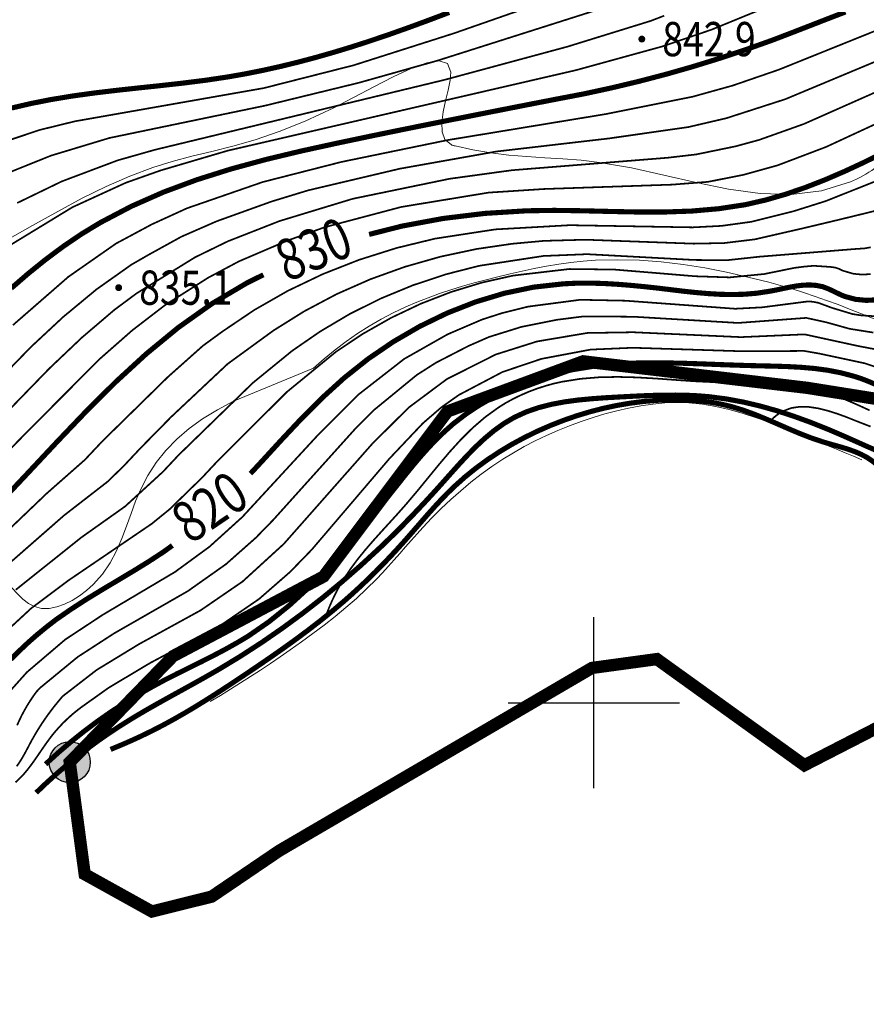
# Model space of a CAD drawing. Extents: x 36625626 to 36630339, y 3119527 to 3122451.
# Drawn here: x 36625933 to 36626032, y 3119765 to 3119880 of the extents above; entities that cross this region are included whole.
import ezdxf
from ezdxf.enums import TextEntityAlignment as Align

# ---------------------------------------------------------------- set-up
doc = ezdxf.new("R2010")
doc.units = 0
doc.header["$LTSCALE"] = 2
doc.linetypes.add('X0', pattern=[4, 3, -1])
doc.linetypes.add('X3', pattern=[5, 4, -1])
doc.layers.get('0').update_dxf_attribs({"linetype": 'CONTINUOUS'})
for name, color, linetype in [('DGX', 254, 'CONTINUOUS'), ('DGXJ', 253, 'CONTINUOUS'), ('DLSS', 251, 'CONTINUOUS'), ('DMTZ', 253, 'CONTINUOUS'), ('GCD', 250, 'CONTINUOUS'), ('SXSS', 5, 'CONTINUOUS'), ('TK', 7, 'CONTINUOUS'), ('ZBTZ', 253, 'CONTINUOUS'), ('图例', 7, 'CONTINUOUS')]:
    doc.layers.add(name, color=color, linetype=linetype)
doc.styles.add('HZ', font='rs.shx', dxfattribs={"width": 0.8, "bigfont": 'hztxt.shx'})
doc.linetypes.add('10421', pattern='A,2,[150,AAA.SHX,S=1,R=0,X=0,Y=1],1e-11', length=2)
doc.linetypes.add('1161', pattern='A,0,[149,AAA.SHX,S=0.15,R=0,X=0,Y=0],-1.6', length=1.6)

# ---------------------------------------------------------------- blocks, each defined once
blk = doc.blocks.new('GC200')
at = {"linetype": 'Continuous', "const_width": 0.2, "flags": 128}
blk.add_lwpolyline([(-0.1, 0, 1), (0.1, 0, 1)], format="xyb", close=True, dxfattribs=at)

msp = doc.modelspace()

# ---------------------------------------------------------------- hatches: boundary and pattern name
at = {"linetype": 'Continuous'}
h = msp.add_hatch(color=256, dxfattribs=at)
edge = h.paths.add_edge_path()
edge.add_arc((36625938.75, 3119793.055), 2.4, 0, 360)

# ---------------------------------------------------------------- linework, layer by layer
msp.add_circle((36625938.75, 3119793.055, 22313.746), 2.4, dxfattribs=at)
at = {"layer": 'DGX', "linetype": 'Continuous', "lineweight": 0, "const_width": 0.2, "flags": 128}
for points, elevation in [([(36625994.987, 3119882.256), (36625983.66, 3119878.3), (36625971.925, 3119874.56), (36625961.427, 3119871.89), (36625939.356, 3119868.008), (36625935.244, 3119866.997), (36625929.115, 3119864.945)], 848), ([(36626002.753, 3119881.788), (36625981.728, 3119875.104), (36625972.555, 3119872.518), (36625961.58, 3119869.839), (36625943.38, 3119866.055), (36625936.554, 3119863.991), (36625930.859, 3119861.698)], 846), ([(36626020.207, 3119881.366), (36626013.751, 3119878.722), (36626008.039, 3119876.772), (36625997.917, 3119873.987), (36625957.223, 3119864.577), (36625949.378, 3119862.264), (36625945.289, 3119860.815), (36625939.068, 3119857.961), (36625931.852, 3119853.563)], 842), ([(36625932.103, 3119844.164), (36625938.586, 3119849.818), (36625944.151, 3119853.707), (36625948.346, 3119855.958), (36625952.45, 3119857.836), (36625961.311, 3119860.907), (36625970.507, 3119863.256), (36625982.836, 3119865.796), (36626001.449, 3119868.86), (36626011.544, 3119870.882), (36626016.235, 3119872.188), (36626021.615, 3119874.041), (36626037.426, 3119880.41)], 838), ([(36626008.231, 3119880.357), (36626006.652, 3119879.749), (36625996.941, 3119876.744), (36625982.549, 3119872.854), (36625948.697, 3119864.674), (36625944.334, 3119863.435), (36625937.811, 3119860.976), (36625932.602, 3119858.451)], 844), ([(36625926.412, 3119833.584), (36625934.236, 3119841.636), (36625937.975, 3119845.119), (36625941.873, 3119848.349), (36625945.971, 3119851.251), (36625947.951, 3119852.389), (36625951.786, 3119854.508), (36625955.933, 3119856.321), (36625962.322, 3119858.622), (36625966.594, 3119859.928), (36625977.339, 3119862.466), (36625988.617, 3119864.475), (36626001.806, 3119866.008), (36626011.056, 3119867.334), (36626015.486, 3119868.368), (36626022.39, 3119870.597), (36626037.109, 3119876.748)], 836), ([(36625930.316, 3119832.863), (36625936.369, 3119839.108), (36625940.174, 3119842.719), (36625943.974, 3119845.962), (36625946.547, 3119847.874), (36625953.389, 3119852.1), (36625957.234, 3119853.976), (36625963.265, 3119856.341), (36625971.814, 3119858.942), (36625983.153, 3119861.286), (36625990.418, 3119862.284), (36626008.612, 3119863.744), (36626011.972, 3119864.134), (36626016.574, 3119865.082), (36626019.318, 3119865.83), (36626024.543, 3119867.691), (36626038.192, 3119873.745)], 834), ([(36625931.862, 3119829.743), (36625934.22, 3119832.142), (36625942.256, 3119840.217), (36625946.054, 3119843.558), (36625949.91, 3119846.527), (36625954.935, 3119849.718), (36625958.534, 3119851.632), (36625964.205, 3119854.06), (36625968.532, 3119855.614), (36625977.501, 3119857.99), (36625987.703, 3119859.669), (36625994.162, 3119860.088), (36626009.158, 3119860.602), (36626013.363, 3119860.929), (36626017.522, 3119861.757), (36626021.476, 3119862.856), (36626027.133, 3119865.004), (36626035.592, 3119868.924)], 832), ([(36626038.43, 3119863.183), (36626027.086, 3119858.669), (36626023.343, 3119857.49), (36626018.416, 3119856.256), (36626014.912, 3119855.776), (36626011.553, 3119855.603), (36625997.178, 3119855.857), (36625988.479, 3119855.366), (36625981.422, 3119854.28), (36625976.95, 3119853.191), (36625972.573, 3119851.809), (36625968.322, 3119850.136), (36625964.224, 3119848.173), (36625960.314, 3119845.936), (36625956.582, 3119843.415), (36625954.315, 3119841.757), (36625950.22, 3119838.107), (36625942.567, 3119830.599), (36625940.516, 3119828.418), (36625936.053, 3119824.483), (36625923.237, 3119812.217)], 828), ([(36625930.708, 3119815.452), (36625938.082, 3119821.914), (36625943.182, 3119825.871), (36625945.079, 3119827.719), (36625947.011, 3119829.778), (36625950.6, 3119833.431), (36625957.197, 3119839.63), (36625962.572, 3119843.547), (36625966.16, 3119845.791), (36625969.941, 3119847.796), (36625973.875, 3119849.533), (36625977.935, 3119850.996), (36625982.092, 3119852.178), (36625986.307, 3119853.075), (36625990.469, 3119853.686), (36625994.172, 3119854.025), (36625999.022, 3119854.16), (36626011.655, 3119853.697), (36626015.232, 3119853.768), (36626018.811, 3119854.2), (36626024.462, 3119855.498), (36626028.581, 3119856.481), (36626036.08, 3119858.311)], 826), ([(36626032.37, 3119853.274), (36626031.592, 3119853.136), (36626030.823, 3119853.095), (36626019.367, 3119852.174), (36626015.552, 3119851.76), (36626011.757, 3119851.791), (36625999.217, 3119852.468), (36625994.109, 3119852.257), (36625986.61, 3119851.109), (36625982.693, 3119850.108), (36625978.844, 3119848.828), (36625975.097, 3119847.28), (36625971.478, 3119845.476), (36625968.013, 3119843.422), (36625964.745, 3119841.165), (36625960.129, 3119837.399), (36625951.455, 3119828.957), (36625949.642, 3119827.021), (36625945.228, 3119822.975), (36625940.111, 3119819.345), (36625932.443, 3119813.217)], 824), ([(36625929.634, 3119806.788), (36625934.233, 3119811.042), (36625938.579, 3119814.301), (36625948.319, 3119820.928), (36625950.41, 3119822.625), (36625954.205, 3119826.322), (36625955.899, 3119828.136), (36625964.125, 3119836.354), (36625969.865, 3119841.054), (36625973.015, 3119843.156), (36625976.319, 3119845.028), (36625979.753, 3119846.661), (36625983.294, 3119848.038), (36625986.914, 3119849.143), (36625990.557, 3119849.962), (36625997.148, 3119850.733), (36626002.396, 3119850.669), (36626011.859, 3119849.885), (36626015.872, 3119849.752), (36626019.922, 3119850.147), (36626023.463, 3119850.869), (36626024.612, 3119851.014), (36626025.687, 3119851.109), (36626027.337, 3119850.998), (36626027.863, 3119850.956), (36626028.29, 3119850.883), (36626028.696, 3119850.732), (36626029.09, 3119850.542), (36626030.332, 3119850.178), (36626031.336, 3119850.08), (36626032.361, 3119850.134)], 822), ([(36625931.611, 3119801.191), (36625933.74, 3119803.577), (36625938.226, 3119807.401), (36625942.595, 3119810.284), (36625951.063, 3119815.311), (36625955.085, 3119818.257), (36625958.917, 3119821.727), (36625967.763, 3119831.321), (36625972.485, 3119836.044), (36625977.842, 3119840.22), (36625982.882, 3119843.08), (36625986.951, 3119844.829), (36625989.235, 3119845.562), (36625992.334, 3119846.336), (36625998.419, 3119847.135), (36626003.691, 3119847.026), (36626016.527, 3119846.085), (36626019.691, 3119846.252), (36626025.028, 3119846.944), (36626025.635, 3119846.9), (36626026.227, 3119846.784), (36626027.864, 3119846.181), (36626030.244, 3119845.463), (36626031.257, 3119845.309), (36626032.848, 3119845.212)], 818), ([(36625932.596, 3119797.369), (36625932.867, 3119797.972), (36625933.155, 3119798.56), (36625933.46, 3119799.132), (36625933.782, 3119799.689), (36625934.12, 3119800.23), (36625934.475, 3119800.756), (36625934.848, 3119801.279), (36625935.271, 3119801.737), (36625939.681, 3119805.364), (36625943.922, 3119808.114), (36625952.553, 3119813.063), (36625957.017, 3119816.22), (36625960.505, 3119819.31), (36625962.558, 3119821.417), (36625972.098, 3119832.024), (36625974.323, 3119834.254), (36625979.304, 3119838.337), (36625981.556, 3119839.777), (36625985.36, 3119841.737), (36625987.742, 3119842.782), (36625991.522, 3119843.96), (36625995.668, 3119844.792), (36625998.82, 3119845.193), (36626004.643, 3119845.151), (36626016.862, 3119844.426), (36626024.83, 3119845.017), (36626027.151, 3119844.506), (36626029.899, 3119843.74), (36626032.678, 3119843.297)], 816), ([(36625932.544, 3119792.572), (36625932.821, 3119792.961), (36625933.08, 3119793.365), (36625933.326, 3119793.782), (36625933.563, 3119794.208), (36625933.794, 3119794.64), (36625934.023, 3119795.074), (36625934.254, 3119795.521), (36625934.652, 3119796.217), (36625935.066, 3119796.907), (36625935.498, 3119797.584), (36625935.947, 3119798.246), (36625936.414, 3119798.894), (36625936.898, 3119799.528), (36625937.4, 3119800.148), (36625937.918, 3119800.763), (36625941.895, 3119803.843), (36625946.876, 3119806.879), (36625954.043, 3119810.814), (36625958.95, 3119814.182), (36625963.766, 3119818.581), (36625974.099, 3119830.285), (36625978.369, 3119834.533), (36625982.82, 3119837.855), (36625988.534, 3119840.735), (36625993.357, 3119842.26), (36625999.221, 3119843.251), (36626004.597, 3119843.338), (36626017.196, 3119842.767), (36626024.633, 3119843.09), (36626030.895, 3119841.726), (36626039.183, 3119840.148)], 814), ([(36626041.77, 3119836.239), (36626031.706, 3119839.697), (36626026.384, 3119840.837), (36626024.587, 3119841.152), (36626017.531, 3119841.108), (36626004.551, 3119841.524), (36625999.622, 3119841.309), (36625993.868, 3119840.223), (36625989.325, 3119838.688), (36625984.218, 3119835.999), (36625982.169, 3119834.546), (36625980.022, 3119832.693), (36625976.1, 3119828.546), (36625967.042, 3119817.92), (36625964.518, 3119815.32), (36625960.882, 3119812.145), (36625956.346, 3119809.035), (36625948.139, 3119804.653), (36625943.298, 3119801.761), (36625940.625, 3119799.856), (36625940.04, 3119799.439), (36625939.478, 3119799.001), (36625938.936, 3119798.545), (36625938.414, 3119798.071), (36625937.913, 3119797.579), (36625937.432, 3119797.068), (36625936.971, 3119796.538), (36625936.532, 3119795.989), (36625936.075, 3119795.368), (36625935.631, 3119794.736), (36625935.194, 3119794.098), (36625934.757, 3119793.46), (36625934.309, 3119792.832), (36625933.844, 3119792.22), (36625933.352, 3119791.632), (36625932.823, 3119791.08), (36625932.403, 3119790.698)], 812), ([(36626032.234, 3119834.203), (36626030.802, 3119834.858), (36626029.366, 3119835.477), (36626027.916, 3119836.031), (36626026.442, 3119836.501), (36626024.942, 3119836.841), (36626023.418, 3119837.082), (36626021.87, 3119837.241), (36626020.304, 3119837.338), (36626018.723, 3119837.392), (36626017.133, 3119837.424), (36626015.538, 3119837.453), (36626013.945, 3119837.503), (36626011.698, 3119837.609), (36626009.461, 3119837.766), (36626007.234, 3119837.927), (36626005.017, 3119838.055), (36626002.81, 3119838.115), (36626000.615, 3119838.071), (36625998.432, 3119837.889), (36625996.264, 3119837.544), (36625995.289, 3119837.326), (36625994.322, 3119837.056), (36625993.365, 3119836.744), (36625992.422, 3119836.39), (36625991.498, 3119835.993), (36625990.595, 3119835.556), (36625989.718, 3119835.077), (36625988.871, 3119834.547), (36625987.304, 3119833.415), (36625985.842, 3119832.153), (36625984.465, 3119830.786), (36625983.15, 3119829.339), (36625981.877, 3119827.837), (36625980.624, 3119826.306), (36625979.368, 3119824.77), (36625978.089, 3119823.256), (36625977.129, 3119822.168), (36625976.16, 3119821.102), (36625975.191, 3119820.041), (36625974.234, 3119818.977), (36625973.303, 3119817.899), (36625972.41, 3119816.799), (36625971.566, 3119815.667), (36625970.787, 3119814.5), (36625970.481, 3119814.002), (36625970.185, 3119813.481), (36625969.902, 3119812.95), (36625969.632, 3119812.411), (36625969.376, 3119811.862), (36625969.133, 3119811.305), (36625968.904, 3119810.738), (36625968.684, 3119810.148)], 808), ([(36626032.348, 3119832.306), (36626030.646, 3119832.969), (36626029.532, 3119833.415), (36626028.411, 3119833.822), (36626027.293, 3119834.174), (36626026.19, 3119834.444), (36626025.111, 3119834.603), (36626024.069, 3119834.622), (36626023.073, 3119834.474), (36626022.136, 3119834.116), (36626021.921, 3119833.998), (36626021.707, 3119833.869), (36626021.498, 3119833.727), (36626021.292, 3119833.571), (36626021.091, 3119833.403), (36626020.894, 3119833.221), (36626020.7, 3119833.026), (36626020.509, 3119832.82)], 806)]:
    msp.add_lwpolyline(points, dxfattribs=dict(at, elevation=elevation))
at = {"layer": 'DGXJ', "linetype": 'Continuous', "lineweight": 0, "const_width": 0.6, "flags": 128}
for points, elevation in [([(36626029.41, 3119880.796), (36626027.264, 3119879.97), (36626025.125, 3119879.136), (36626022.986, 3119878.306), (36626020.84, 3119877.485), (36626017.779, 3119876.395), (36626014.694, 3119875.368), (36626011.584, 3119874.406), (36626008.45, 3119873.512), (36626005.29, 3119872.683), (36626002.106, 3119871.922), (36625998.896, 3119871.227), (36625998.66, 3119871.181), (36625995.623, 3119870.6), (36625992.573, 3119870.007), (36625989.513, 3119869.408), (36625986.444, 3119868.802), (36625983.365, 3119868.189), (36625980.275, 3119867.569), (36625977.177, 3119866.942), (36625974.065, 3119866.304), (36625969.921, 3119865.432), (36625965.785, 3119864.527), (36625961.676, 3119863.541), (36625957.617, 3119862.437), (36625953.63, 3119861.181), (36625949.738, 3119859.737), (36625945.964, 3119858.072), (36625942.331, 3119856.163), (36625940.132, 3119854.831), (36625937.996, 3119853.379), (36625935.916, 3119851.83), (36625933.888, 3119850.193), (36625931.907, 3119848.478)], 840), ([(36625931.964, 3119869.563), (36625934.209, 3119870.086), (36625936.467, 3119870.534), (36625939.059, 3119870.964), (36625941.658, 3119871.323), (36625944.26, 3119871.633), (36625946.864, 3119871.916), (36625949.466, 3119872.192), (36625952.064, 3119872.484), (36625954.657, 3119872.812), (36625957.241, 3119873.198), (36625959.308, 3119873.562), (36625961.367, 3119873.974), (36625963.418, 3119874.432), (36625965.461, 3119874.932), (36625967.495, 3119875.473), (36625969.521, 3119876.05), (36625971.536, 3119876.661), (36625973.542, 3119877.303), (36625975.949, 3119878.115), (36625978.343, 3119878.963), (36625980.725, 3119879.839), (36625983.098, 3119880.738)], 850), ([(36625973.737, 3119854.778), (36625977.582, 3119855.752), (36625982.39, 3119856.644), (36625987.251, 3119857.235), (36625992.129, 3119857.54), (36625995.383, 3119857.591), (36625998.631, 3119857.545), (36626001.866, 3119857.465), (36626005.084, 3119857.4), (36626008.281, 3119857.399), (36626011.451, 3119857.51), (36626014.592, 3119857.784), (36626017.701, 3119858.254), (36626020.063, 3119858.797), (36626022.401, 3119859.472), (36626024.717, 3119860.266), (36626027.012, 3119861.162), (36626029.286, 3119862.142), (36626031.541, 3119863.19), (36626033.776, 3119864.288)], 830), ([(36625930.487, 3119823.291), (36625933.87, 3119826.887), (36625937.239, 3119830.493), (36625940.636, 3119834.053), (36625944.106, 3119837.509), (36625947.69, 3119840.805), (36625951.433, 3119843.884), (36625955.38, 3119846.688), (36625959.475, 3119849.114), (36625961.387, 3119850.06)], 830), ([(36626033.13, 3119847.132), (36626031.849, 3119847.065), (36626030.594, 3119847.188), (36626029.377, 3119847.514), (36626029.041, 3119847.643), (36626028.71, 3119847.794), (36626028.38, 3119847.952), (36626028.051, 3119848.113), (36626027.722, 3119848.27), (36626027.392, 3119848.418), (36626027.059, 3119848.551), (36626026.725, 3119848.671), (36626025.985, 3119848.816), (36626025.226, 3119848.871), (36626024.453, 3119848.841), (36626023.669, 3119848.746), (36626022.877, 3119848.606), (36626022.08, 3119848.439), (36626021.28, 3119848.267), (36626020.478, 3119848.121), (36626019.042, 3119847.902), (36626017.614, 3119847.783), (36626016.193, 3119847.745), (36626014.779, 3119847.774), (36626013.369, 3119847.857), (36626011.961, 3119847.979), (36626010.554, 3119848.128), (36626009.145, 3119848.297), (36626007.559, 3119848.489), (36626005.971, 3119848.662), (36626004.382, 3119848.817), (36626002.791, 3119848.945), (36626001.2, 3119849.037), (36625999.609, 3119849.084), (36625998.019, 3119849.077), (36625996.433, 3119848.998), (36625992.967, 3119848.614), (36625989.537, 3119847.896), (36625986.16, 3119846.877), (36625982.859, 3119845.579), (36625979.655, 3119844.023), (36625976.569, 3119842.23), (36625973.622, 3119840.221), (36625970.837, 3119838.007), (36625968.277, 3119835.684), (36625965.844, 3119833.249), (36625963.494, 3119830.745), (36625961.183, 3119828.22), (36625959.872, 3119826.808)], 820), ([(36625935.922, 3119792.825), (36625937.369, 3119794.14), (36625938.853, 3119795.409), (36625940.371, 3119796.625), (36625941.922, 3119797.789), (36625943.508, 3119798.9), (36625945.127, 3119799.959), (36625946.78, 3119800.965), (36625948.47, 3119801.925), (36625949.87, 3119802.678), (36625951.283, 3119803.394), (36625952.703, 3119804.099), (36625954.123, 3119804.802), (36625955.535, 3119805.516), (36625956.93, 3119806.252), (36625958.302, 3119807.021), (36625959.642, 3119807.822), (36625962.052, 3119809.495), (36625964.342, 3119811.336), (36625966.525, 3119813.325), (36625968.615, 3119815.436), (36625970.627, 3119817.646), (36625972.576, 3119819.928), (36625974.477, 3119822.259), (36625976.347, 3119824.609), (36625977.188, 3119825.667), (36625978.035, 3119826.733), (36625978.892, 3119827.785), (36625979.766, 3119828.818), (36625980.664, 3119829.823), (36625981.591, 3119830.794), (36625982.556, 3119831.726), (36625983.569, 3119832.625), (36625985.082, 3119833.791), (36625986.687, 3119834.848), (36625988.37, 3119835.798), (36625990.117, 3119836.641), (36625991.917, 3119837.378), (36625993.758, 3119838.01), (36625995.626, 3119838.537), (36625997.511, 3119838.958), (36626000.023, 3119839.367), (36626002.541, 3119839.617), (36626005.068, 3119839.739), (36626007.603, 3119839.764), (36626010.15, 3119839.719), (36626012.708, 3119839.633), (36626015.28, 3119839.535), (36626017.866, 3119839.449), (36626019.462, 3119839.408), (36626021.062, 3119839.374), (36626022.656, 3119839.322), (36626024.238, 3119839.236), (36626025.803, 3119839.098), (36626027.346, 3119838.892), (36626028.859, 3119838.599), (36626030.34, 3119838.21), (36626031.224, 3119837.929), (36626032.094, 3119837.592), (36626032.956, 3119837.222)], 810), ([(36625950.745, 3119818.399), (36625949.704, 3119817.646), (36625947.937, 3119816.491), (36625946.132, 3119815.378), (36625944.306, 3119814.287), (36625942.478, 3119813.196), (36625940.663, 3119812.084), (36625938.88, 3119810.93), (36625937.142, 3119809.727), (36625936.029, 3119808.863), (36625934.944, 3119807.974), (36625933.891, 3119807.048), (36625932.869, 3119806.084), (36625931.88, 3119805.083)], 820)]:
    msp.add_lwpolyline(points, dxfattribs=dict(at, elevation=elevation))
at = {"layer": 'DLSS', "linetype": 'X3', "lineweight": 0, "const_width": 0.6, "elevation": 809.661, "flags": 128}
msp.add_lwpolyline([(36625943.523, 3119794.552), (36625944.346, 3119794.889), (36625945.163, 3119795.235), (36625945.975, 3119795.593), (36625946.78, 3119795.961), (36625947.58, 3119796.341), (36625948.373, 3119796.731), (36625949.161, 3119797.133), (36625949.943, 3119797.544), (36625951.113, 3119798.189), (36625952.272, 3119798.855), (36625953.419, 3119799.54), (36625954.557, 3119800.243), (36625955.688, 3119800.96), (36625956.812, 3119801.689), (36625957.931, 3119802.427), (36625959.046, 3119803.17), (36625960.573, 3119804.201), (36625962.093, 3119805.241), (36625963.602, 3119806.296), (36625965.095, 3119807.37), (36625966.571, 3119808.466), (36625968.025, 3119809.589), (36625969.454, 3119810.742), (36625970.854, 3119811.928), (36625971.786, 3119812.755), (36625972.703, 3119813.598), (36625973.605, 3119814.456), (36625974.494, 3119815.33), (36625975.369, 3119816.219), (36625976.231, 3119817.121), (36625977.079, 3119818.036), (36625977.915, 3119818.963), (36625978.62, 3119819.765), (36625979.32, 3119820.571), (36625980.019, 3119821.377), (36625980.722, 3119822.178), (36625981.433, 3119822.972), (36625982.157, 3119823.752), (36625982.897, 3119824.516), (36625983.658, 3119825.258), (36625984.905, 3119826.379), (36625986.211, 3119827.436), (36625987.569, 3119828.43), (36625988.974, 3119829.362), (36625990.423, 3119830.23), (36625991.91, 3119831.035), (36625993.429, 3119831.776), (36625994.977, 3119832.452), (36625996.471, 3119833.038), (36625997.985, 3119833.563), (36625999.517, 3119834.026), (36626001.066, 3119834.428), (36626002.63, 3119834.765), (36626004.208, 3119835.036), (36626005.798, 3119835.24), (36626007.4, 3119835.375), (36626008.504, 3119835.428), (36626009.609, 3119835.445), (36626010.713, 3119835.423), (36626011.814, 3119835.359), (36626012.907, 3119835.251), (36626013.991, 3119835.097), (36626015.063, 3119834.892), (36626016.119, 3119834.634), (36626017.463, 3119834.224), (36626018.784, 3119833.741), (36626020.092, 3119833.207), (36626021.393, 3119832.646), (36626022.695, 3119832.077), (36626024.008, 3119831.522), (36626025.339, 3119831.003), (36626026.695, 3119830.54), (36626027.463, 3119830.314), (36626028.235, 3119830.097), (36626029.004, 3119829.878), (36626029.764, 3119829.642), (36626030.508, 3119829.376), (36626031.23, 3119829.066), (36626031.923, 3119828.699), (36626032.58, 3119828.26), (36626033.023, 3119827.903), (36626033.45, 3119827.516), (36626033.869, 3119827.117), (36626034.285, 3119826.718), (36626034.704, 3119826.334), (36626035.133, 3119825.981), (36626035.577, 3119825.672), (36626036.043, 3119825.421), (36626036.638, 3119825.214), (36626037.268, 3119825.097), (36626037.926, 3119825.058), (36626038.606, 3119825.081), (36626039.303, 3119825.151), (36626040.01, 3119825.255), (36626040.721, 3119825.378), (36626041.431, 3119825.503), (36626042.661, 3119825.706), (36626043.869, 3119825.887), (36626045.056, 3119826.061), (36626046.223, 3119826.242), (36626047.372, 3119826.443), (36626048.504, 3119826.678), (36626049.62, 3119826.96), (36626050.722, 3119827.301), (36626051.715, 3119827.676), (36626052.695, 3119828.107), (36626053.661, 3119828.589), (36626054.611, 3119829.118), (36626055.542, 3119829.689), (36626056.454, 3119830.296), (36626057.345, 3119830.934), (36626058.212, 3119831.598), (36626058.932, 3119832.183), (36626059.635, 3119832.781), (36626060.324, 3119833.393), (36626060.998, 3119834.018), (36626061.66, 3119834.654), (36626062.312, 3119835.301), (36626062.954, 3119835.957), (36626063.588, 3119836.621), (36626063.882, 3119836.935), (36626064.175, 3119837.247), (36626064.47, 3119837.559), (36626064.768, 3119837.867), (36626065.07, 3119838.172), (36626065.378, 3119838.471), (36626065.693, 3119838.762), (36626066.017, 3119839.044), (36626066.295, 3119839.274), (36626066.576, 3119839.499), (36626066.859, 3119839.723), (36626067.141, 3119839.948), (36626067.418, 3119840.176), (36626067.687, 3119840.411), (36626067.947, 3119840.656), (36626068.194, 3119840.912), (36626068.373, 3119841.119), (36626068.545, 3119841.332), (36626068.711, 3119841.55), (36626068.875, 3119841.771), (36626069.037, 3119841.994), (36626069.2, 3119842.216), (36626069.365, 3119842.436), (36626069.536, 3119842.65), (36626070.189, 3119843.363), (36626070.918, 3119844.003), (36626071.71, 3119844.573), (36626072.556, 3119845.075), (36626073.445, 3119845.514), (36626074.367, 3119845.893), (36626075.311, 3119846.213), (36626076.266, 3119846.478), (36626076.74, 3119846.592), (36626077.213, 3119846.696), (36626077.685, 3119846.797), (36626078.154, 3119846.898), (36626078.62, 3119847.003), (36626079.082, 3119847.117), (36626079.538, 3119847.245), (36626079.988, 3119847.389), (36626080.576, 3119847.615), (36626081.151, 3119847.874), (36626081.717, 3119848.163), (36626082.272, 3119848.478), (36626082.818, 3119848.815), (36626083.356, 3119849.168), (36626083.887, 3119849.535), (36626084.412, 3119849.909), (36626085.356, 3119850.607), (36626086.284, 3119851.317), (36626087.199, 3119852.038), (36626088.103, 3119852.767), (36626088.999, 3119853.503), (36626089.888, 3119854.245), (36626090.775, 3119854.99), (36626091.66, 3119855.736), (36626092.417, 3119856.375), (36626093.175, 3119857.012), (36626093.934, 3119857.65), (36626094.695, 3119858.287), (36626095.457, 3119858.924), (36626096.22, 3119859.561), (36626096.984, 3119860.197), (36626097.749, 3119860.833)], dxfattribs=at)
at = {"layer": 'DMTZ', "linetype": '10421', "lineweight": 0, "elevation": 805.661, "flags": 128}
msp.add_lwpolyline([(36626031.307, 3119828.412), (36626030.336, 3119828.83), (36626029.361, 3119829.245), (36626028.382, 3119829.658), (36626027.399, 3119830.068), (36626026.411, 3119830.476), (36626025.419, 3119830.881), (36626024.423, 3119831.284), (36626023.422, 3119831.683), (36626021.918, 3119832.275), (36626020.405, 3119832.847), (36626018.882, 3119833.385), (36626017.349, 3119833.875), (36626015.807, 3119834.302), (36626014.254, 3119834.653), (36626012.692, 3119834.913), (36626011.119, 3119835.067), (36626009.713, 3119835.109), (36626008.303, 3119835.063), (36626006.89, 3119834.938), (36626005.479, 3119834.74), (36626004.072, 3119834.477), (36626002.673, 3119834.155), (36626001.284, 3119833.782), (36625999.908, 3119833.365), (36625998.516, 3119832.9), (36625997.143, 3119832.395), (36625995.79, 3119831.85), (36625994.459, 3119831.264), (36625993.149, 3119830.635), (36625991.864, 3119829.964), (36625990.604, 3119829.249), (36625989.37, 3119828.488), (36625988.094, 3119827.636), (36625986.849, 3119826.735), (36625985.635, 3119825.789), (36625984.451, 3119824.802), (36625983.298, 3119823.777), (36625982.176, 3119822.718), (36625981.084, 3119821.627), (36625980.023, 3119820.507), (36625979.338, 3119819.756), (36625978.663, 3119818.996), (36625977.993, 3119818.232), (36625977.325, 3119817.468), (36625976.656, 3119816.706), (36625975.981, 3119815.951), (36625975.296, 3119815.204), (36625974.599, 3119814.47), (36625973.442, 3119813.323), (36625972.247, 3119812.213), (36625971.016, 3119811.138), (36625969.755, 3119810.096), (36625968.469, 3119809.082), (36625967.16, 3119808.094), (36625965.835, 3119807.127), (36625964.497, 3119806.178), (36625963.352, 3119805.385), (36625962.2, 3119804.602), (36625961.043, 3119803.83), (36625959.879, 3119803.07), (36625958.71, 3119802.32), (36625957.534, 3119801.581), (36625956.353, 3119800.854), (36625955.165, 3119800.136)], dxfattribs=at)
at = {"layer": 'SXSS', "linetype": 'Continuous', "lineweight": 0, "const_width": 0.6, "elevation": 809.661, "flags": 128}
msp.add_lwpolyline([(36625934.827, 3119789.488), (36625935.979, 3119790.586), (36625937.154, 3119791.649), (36625938.35, 3119792.678), (36625939.569, 3119793.674), (36625940.81, 3119794.636), (36625942.073, 3119795.564), (36625943.359, 3119796.459), (36625944.666, 3119797.319), (36625946.079, 3119798.199), (36625947.512, 3119799.049), (36625948.96, 3119799.876), (36625950.418, 3119800.69), (36625951.882, 3119801.497), (36625953.347, 3119802.306), (36625954.808, 3119803.125), (36625956.259, 3119803.961), (36625958.764, 3119805.484), (36625961.224, 3119807.082), (36625963.637, 3119808.751), (36625965.999, 3119810.488), (36625968.309, 3119812.29), (36625970.564, 3119814.151), (36625972.762, 3119816.069), (36625974.9, 3119818.039), (36625975.843, 3119818.944), (36625976.775, 3119819.859), (36625977.697, 3119820.786), (36625978.611, 3119821.724), (36625979.518, 3119822.675), (36625980.419, 3119823.639), (36625981.316, 3119824.617), (36625982.21, 3119825.609), (36625983.188, 3119826.71), (36625984.172, 3119827.81), (36625985.172, 3119828.891), (36625986.196, 3119829.936), (36625987.252, 3119830.925), (36625988.349, 3119831.841), (36625989.496, 3119832.665), (36625990.7, 3119833.377), (36625992.084, 3119834.015), (36625993.536, 3119834.518), (36625995.044, 3119834.906), (36625996.595, 3119835.197), (36625998.179, 3119835.41), (36625999.783, 3119835.564), (36626001.397, 3119835.678), (36626003.008, 3119835.769), (36626004.338, 3119835.841), (36626005.658, 3119835.904), (36626006.97, 3119835.954), (36626008.274, 3119835.985), (36626009.571, 3119835.991), (36626010.862, 3119835.967), (36626012.146, 3119835.906), (36626013.425, 3119835.802), (36626015.425, 3119835.548), (36626017.413, 3119835.185), (36626019.391, 3119834.722), (36626021.358, 3119834.169), (36626023.316, 3119833.534), (36626025.265, 3119832.827), (36626027.206, 3119832.057), (36626029.139, 3119831.232), (36626030.562, 3119830.598), (36626031.982, 3119829.962), (36626033.403, 3119829.345)], dxfattribs=at)
at = {"layer": 'TK', "linetype": 'Continuous'}
for p, q in [((36626000, 3119790), (36626000, 3119810)), ((36625990, 3119800), (36626010, 3119800))]:
    msp.add_line(p, q, dxfattribs=at)
at = {"layer": 'ZBTZ', "linetype": '1161', "lineweight": 0, "elevation": 822, "flags": 128}
msp.add_lwpolyline([(36625967.248, 3119839.127), (36625968.491, 3119840.235), (36625969.763, 3119841.279), (36625971.065, 3119842.263), (36625972.396, 3119843.19), (36625973.756, 3119844.057), (36625975.147, 3119844.866), (36625976.567, 3119845.616), (36625978.015, 3119846.301), (36625979.311, 3119846.859), (36625980.626, 3119847.376), (36625981.958, 3119847.856), (36625983.305, 3119848.302), (36625984.665, 3119848.718), (36625986.035, 3119849.108), (36625987.413, 3119849.476), (36625988.793, 3119849.826), (36625990.208, 3119850.162), (36625991.626, 3119850.483), (36625993.047, 3119850.781), (36625994.472, 3119851.05), (36625995.9, 3119851.288), (36625997.332, 3119851.488), (36625998.769, 3119851.648), (36626000.211, 3119851.767), (36626002.763, 3119851.825), (36626005.325, 3119851.768), (36626007.889, 3119851.582), (36626010.447, 3119851.279), (36626012.991, 3119850.872), (36626015.515, 3119850.375), (36626018.012, 3119849.798), (36626020.475, 3119849.182), (36626021.83, 3119848.798), (36626023.177, 3119848.396), (36626024.519, 3119847.974), (36626025.858, 3119847.531), (36626027.199, 3119847.063), (36626028.545, 3119846.571), (36626029.899, 3119846.051), (36626031.268, 3119845.504), (36626033.157, 3119844.742), (36626035.068, 3119843.941), (36626036.987, 3119843.176), (36626038.904, 3119842.493), (36626040.808, 3119841.94), (36626042.687, 3119841.563), (36626044.532, 3119841.409), (36626046.334, 3119841.495), (36626048.253, 3119841.973), (36626050.112, 3119842.767), (36626051.923, 3119843.824), (36626053.698, 3119845.082), (36626055.446, 3119846.484), (36626057.178, 3119847.968), (36626058.904, 3119849.475), (36626060.632, 3119850.94), (36626062.4, 3119852.377), (36626064.181, 3119853.694), (36626065.977, 3119854.939), (36626067.786, 3119856.122), (36626069.607, 3119857.258), (36626071.44, 3119858.358), (36626073.285, 3119859.435), (36626075.138, 3119860.47), (36626076.98, 3119861.504), (36626078.822, 3119862.579), (36626080.655, 3119863.684), (36626082.467, 3119864.832), (36626084.25, 3119866.037), (36626085.993, 3119867.312), (36626087.687, 3119868.67), (36626089.324, 3119870.15), (36626089.542, 3119870.383), (36626089.759, 3119870.595), (36626089.973, 3119870.81), (36626090.18, 3119871.027), (36626090.379, 3119871.249), (36626090.569, 3119871.473), (36626090.747, 3119871.702), (36626090.916, 3119871.912), (36626091.732, 3119873.845), (36626091.797, 3119875.98), (36626091.216, 3119878.224), (36626090.096, 3119880.494), (36626088.544, 3119882.708), (36626086.668, 3119884.784), (36626084.575, 3119886.639), (36626082.376, 3119888.204), (36626081.356, 3119888.812), (36626080.335, 3119889.321), (36626079.315, 3119889.746), (36626078.296, 3119890.085), (36626077.28, 3119890.337), (36626076.267, 3119890.502), (36626075.257, 3119890.576), (36626074.251, 3119890.543), (36626072.845, 3119890.351), (36626071.45, 3119890.019), (36626070.063, 3119889.554), (36626068.683, 3119888.981), (36626067.31, 3119888.326), (36626065.943, 3119887.612), (36626064.58, 3119886.864), (36626063.224, 3119886.126), (36626060.741, 3119884.75), (36626058.282, 3119883.417), (36626055.861, 3119882.082), (36626053.493, 3119880.716), (36626051.192, 3119879.293), (36626048.971, 3119877.783), (36626046.845, 3119876.158), (36626044.826, 3119874.407), (36626043.341, 3119872.92), (36626041.904, 3119871.374), (36626040.488, 3119869.791), (36626039.069, 3119868.207), (36626037.618, 3119866.652), (36626036.112, 3119865.162), (36626034.523, 3119863.77), (36626032.827, 3119862.518), (36626032.484, 3119862.268), (36626032.138, 3119862.049), (36626031.788, 3119861.838), (36626031.434, 3119861.634), (36626031.076, 3119861.438), (36626030.716, 3119861.251), (36626030.353, 3119861.073), (36626029.989, 3119860.929), (36626026.594, 3119859.864), (36626023.071, 3119859.451), (36626019.442, 3119859.574), (36626015.734, 3119860.089), (36626011.974, 3119860.854), (36626008.189, 3119861.723), (36626004.405, 3119862.553), (36626000.654, 3119863.173), (36625998.511, 3119863.443), (36625996.382, 3119863.616), (36625994.265, 3119863.753), (36625992.159, 3119863.89), (36625990.061, 3119864.065), (36625987.969, 3119864.312), (36625985.879, 3119864.668), (36625983.786, 3119865.146), (36625983.724, 3119865.134), (36625983.663, 3119865.152), (36625983.602, 3119865.17), (36625983.543, 3119865.188), (36625983.483, 3119865.208), (36625983.425, 3119865.228), (36625983.368, 3119865.249), (36625983.314, 3119865.301), (36625982.602, 3119865.884), (36625982.27, 3119866.764), (36625982.23, 3119867.866), (36625982.391, 3119869.106), (36625982.664, 3119870.399), (36625982.962, 3119871.662), (36625983.194, 3119872.811), (36625983.274, 3119873.754), (36625982.897, 3119874.766), (36625981.932, 3119875.094), (36625980.483, 3119874.861), (36625978.654, 3119874.192), (36625976.55, 3119873.206), (36625974.274, 3119872.028), (36625971.932, 3119870.778), (36625969.627, 3119869.576), (36625966.273, 3119868.027), (36625963.218, 3119866.805), (36625960.413, 3119865.857), (36625957.809, 3119865.107), (36625955.36, 3119864.484), (36625953.018, 3119863.911), (36625950.736, 3119863.315), (36625948.467, 3119862.601), (36625945.764, 3119861.609), (36625943.011, 3119860.394), (36625940.204, 3119859.006), (36625937.34, 3119857.477), (36625934.415, 3119855.84), (36625931.427, 3119854.126), (36625928.374, 3119852.366), (36625925.254, 3119850.573), (36625923.379, 3119849.553), (36625921.486, 3119848.569), (36625919.589, 3119847.682), (36625917.699, 3119846.936), (36625915.825, 3119846.377), (36625913.979, 3119846.049), (36625912.17, 3119845.999), (36625910.406, 3119846.255), (36625908.977, 3119846.73), (36625907.573, 3119847.417), (36625906.181, 3119848.238), (36625904.787, 3119849.129), (36625903.377, 3119850.029), (36625901.938, 3119850.875), (36625900.455, 3119851.607), (36625898.91, 3119852.179), (36625897.721, 3119852.454), (36625896.503, 3119852.586), (36625895.273, 3119852.586), (36625894.043, 3119852.453), (36625892.828, 3119852.188), (36625891.642, 3119851.791), (36625890.498, 3119851.261), (36625889.407, 3119850.589), (36625888.398, 3119849.804), (36625887.472, 3119848.909), (36625886.646, 3119847.922), (36625885.939, 3119846.865), (36625885.364, 3119845.755), (36625884.939, 3119844.614), (36625884.68, 3119843.46), (36625884.601, 3119842.313), (36625884.774, 3119840.927), (36625885.219, 3119839.563), (36625885.895, 3119838.245), (36625886.76, 3119836.971), (36625887.775, 3119835.745), (36625888.898, 3119834.566), (36625890.088, 3119833.436), (36625891.305, 3119832.335), (36625893.495, 3119830.499), (36625895.619, 3119828.745), (36625897.662, 3119827.014), (36625899.606, 3119825.232), (36625901.432, 3119823.328), (36625903.125, 3119821.228), (36625904.665, 3119818.859), (36625906.037, 3119816.135), (36625906.588, 3119814.83), (36625907.12, 3119813.473), (36625907.645, 3119812.136), (36625908.177, 3119810.872), (36625908.73, 3119809.732), (36625909.32, 3119808.768), (36625909.961, 3119808.032), (36625910.671, 3119807.552), (36625911.645, 3119807.447), (36625912.726, 3119807.732), (36625913.907, 3119808.355), (36625915.175, 3119809.238), (36625916.521, 3119810.3), (36625917.934, 3119811.463), (36625919.402, 3119812.646), (36625920.912, 3119813.742), (36625922.048, 3119814.471), (36625923.189, 3119815.12), (36625924.324, 3119815.65), (36625925.442, 3119816.039), (36625926.53, 3119816.264), (36625927.576, 3119816.303), (36625928.568, 3119816.134), (36625929.494, 3119815.753), (36625930.166, 3119815.3), (36625930.802, 3119814.717), (36625931.417, 3119814.067), (36625932.025, 3119813.391), (36625932.639, 3119812.731), (36625933.273, 3119812.131), (36625933.939, 3119811.631), (36625934.648, 3119811.255), (36625935.467, 3119811.042), (36625936.333, 3119811.043), (36625937.228, 3119811.211), (36625938.133, 3119811.525), (36625939.029, 3119811.961), (36625939.897, 3119812.499), (36625940.717, 3119813.117), (36625941.471, 3119813.819), (36625942.581, 3119815.034), (36625943.482, 3119816.366), (36625944.223, 3119817.761), (36625944.845, 3119819.2), (36625945.395, 3119820.661), (36625945.915, 3119822.123), (36625946.45, 3119823.565), (36625947.043, 3119824.995), (36625947.878, 3119826.584), (36625948.863, 3119828.091), (36625949.995, 3119829.507), (36625951.275, 3119830.835), (36625952.702, 3119832.073), (36625954.277, 3119833.223), (36625956, 3119834.282), (36625957.872, 3119835.259)], close=True, dxfattribs=at)
at = {"layer": '图例', "color": 1, "linetype": 'X0', "lineweight": -3, "ltscale": 2, "const_width": 1.44, "elevation": 22313.746, "flags": 128}
msp.add_lwpolyline([(36626977.225, 3121436.77), (36626936.214, 3121386.499), (36626953.412, 3121190.707), (36627061.891, 3121016.081), (36627170.371, 3120975.071), (36627311.923, 3121147.05), (36627331.035, 3121313.193), (36627378.901, 3121309.363), (36627472.53, 3121407.248), (36627516.543, 3121363.27), (36627514.586, 3121331.945), (36627519.345, 3121296.596), (36627508.564, 3121275.259), (36627460.858, 3121242.461), (36627348.55, 3121149.037), (36627244.193, 3121043.686), (36627257.113, 3120934.36), (36627268.046, 3120849.88), (36627324.697, 3120836.96), (36627381.348, 3120687.878), (36627362.166, 3120607.786), (36627514.069, 3120471.074), (36627647.743, 3120313.095), (36627854.33, 3120358.666), (36627975.852, 3120464.998), (36628206.744, 3120556.14), (36628431.56, 3120595.634), (36628505.427, 3120634.737), (36628561.148, 3120673.313), (36628565.434, 3120733.32), (36628608.296, 3120746.179), (36628634.014, 3120694.744), (36628636.157, 3120639.023), (36628715.452, 3120658.311), (36628801.176, 3120722.605), (36628841.895, 3120806.186), (36628871.899, 3120939.059), (36628790.46, 3120971.205), (36628685.448, 3120981.921), (36628736.883, 3121059.073), (36628766.886, 3121127.652), (36628741.169, 3121217.663), (36628692.832, 3121239.701), (36628285.402, 3121385.969), (36628216.107, 3121485.551), (36628278.257, 3121569.132), (36628301.832, 3121672.002), (36628308.261, 3121740.581), (36628387.543, 3121764.742), (36628402.248, 3121735.633), (36628423.544, 3121599.337), (36628446.26, 3121531.189), (36628468.976, 3121484.338), (36628524.346, 3121446.005), (36628596.08, 3121437.039), (36628621.616, 3121377.457), (36628586.588, 3121330.101), (36628714.591, 3121263.694), (36628771.374, 3121243.483), (36628841.632, 3121253.107), (36628926.325, 3121232.896), (36628909.001, 3121178.038), (36628909.964, 3121112.593), (36628921.875, 3120978.908), (36628954.529, 3120845.451), (36628930.394, 3120740.39), (36628992.863, 3120733.291), (36629023.673, 3120714.5), (36629054.164, 3120717.888), (36629073.363, 3120721.276), (36629109.502, 3120741.604), (36629146.769, 3120754.592), (36629195.895, 3120782.26), (36629244.987, 3120802.016), (36629247.958, 3120832.317), (36629297.864, 3120839.446), (36629338.859, 3120833.505), (36629401.242, 3120823.999), (36629428.572, 3120858.458), (36629464.219, 3120854.893), (36629464.814, 3120879.253), (36629501.649, 3120893.512), (36629543.832, 3120894.7), (36629556.903, 3120933.318), (36629582.688, 3120939.497), (36629583.068, 3120952.425), (36629580.026, 3120961.17), (36629604.362, 3120983.224), (36629608.544, 3121007.56), (36629608.924, 3121063.075), (36629614.628, 3121083.608), (36629627.556, 3121087.03), (36629638.583, 3121078.665), (36629661.398, 3121063.075), (36629684.972, 3121053.188), (36629714.047, 3121012.727), (36629753.298, 3121010.858), (36629785.073, 3120999.643), (36629816.848, 3120997.774), (36629869.183, 3120994.036), (36629914.041, 3121020.203), (36629943.947, 3121033.287), (36629930.863, 3121057.585), (36629944.901, 3121063.788), (36629958.643, 3121059.207), (36629962.079, 3121053.482), (36629973.853, 3121059.455), (36629953.694, 3120995.907), (36629965.397, 3120979.188), (36629988.804, 3120977.516), (36630004.687, 3120977.516), (36630023.498, 3120993.753), (36630053.15, 3120990.223), (36630076.095, 3120989.164), (36630073.271, 3120978.574), (36630052.444, 3120966.219), (36630002.319, 3120963.748), (36630003.025, 3120955.276), (36630037.971, 3120947.51), (36630105.746, 3120948.569), (36630148.812, 3120951.393), (36630172.794, 3120951.559), (36630187.681, 3120944.688), (36630199.133, 3120933.236), (36630216.311, 3120914.913), (36630228.908, 3120904.607), (36630253.68, 3120859.147), (36630259.694, 3120829.076), (36630253.68, 3120815.33), (36630239.074, 3120802.442), (36630223.609, 3120796.428), (36630195.257, 3120796.428), (36630184.088, 3120794.71), (36630180.652, 3120783.541), (36630177.215, 3120767.217), (36630153.159, 3120767.217), (36630141.13, 3120775.809), (36630123.947, 3120785.259), (36630103.328, 3120794.71), (36630083.567, 3120799.865), (36630067.243, 3120800.724), (36630059.511, 3120799.865), (36630044.905, 3120796.428), (36630018.271, 3120795.569), (36630001.518, 3120774.305), (36630002.806, 3120756.263), (36630002.806, 3120739.509), (36629997.652, 3120724.689), (36629993.785, 3120715.023), (36629982.831, 3120700.847), (36629957.056, 3120690.537), (36629946.747, 3120683.449), (36629929.349, 3120685.383), (36629906.152, 3120695.692), (36629883.599, 3120708.58), (36629866.845, 3120730.488), (36629851.38, 3120743.375), (36629838.493, 3120762.706), (36629801.764, 3120809.423), (36629785.816, 3120815.222), (36629753.437, 3120815.222), (36629724.44, 3120814.256), (36629697.581, 3120799.315), (36629676.472, 3120791.803), (36629657.298, 3120782.216), (36629644.515, 3120764.64), (36629606.167, 3120763.042), (36629547.048, 3120759.846), (36629508.7, 3120751.857), (36629491.923, 3120742.27), (36629452.7, 3120680.431), (36629432.374, 3120639.078), (36629416.073, 3120628.447), (36629389.142, 3120614.272), (36629297.877, 3120613.694), (36629135.501, 3120636.88), (36629077.637, 3120591.875), (36629036.918, 3120529.725), (36629020.782, 3120395.522), (36628900.68, 3120433.141), (36628876.246, 3120330.882), (36628906.122, 3120314.304), (36628947.527, 3120290.416), (36628945.927, 3120282.92), (36628945.927, 3120275.68), (36628948.92, 3120261.696), (36628926.923, 3120245.817), (36628908.824, 3120234.958), (36628904.3, 3120190.615), (36628890.725, 3120146.273), (36628874.634, 3120025.603), (36628851.153, 3119955.159), (36628799.921, 3119906.062), (36628738.016, 3119835.618), (36628717.88, 3119808.727), (36628723.31, 3119749), (36628722.405, 3119721.852), (36628690.732, 3119714.612), (36628661.774, 3119722.757), (36628645.484, 3119714.612), (36628630.1, 3119691.989), (36628620.146, 3119670.27), (36628592.997, 3119644.026), (36628574.898, 3119608.733), (36628528.746, 3119583.395), (36628490.738, 3119606.924), (36628505.217, 3119644.026), (36628488.023, 3119659.411), (36628478.069, 3119703.753), (36628455.445, 3119701.038), (36628471.734, 3119734.521), (36628460.014, 3119801.653), (36628513.398, 3119844.815), (36628568.486, 3119894.224), (36628578.708, 3119921.484), (36628591.516, 3119944.689), (36628599.588, 3119969.915), (36628603.624, 3119991.104), (36628607.104, 3119994.745), (36628610.896, 3120004.53), (36628631.87, 3120028.237), (36628678.968, 3119963.473), (36628694.021, 3119961.801), (36628788.317, 3120036.81), (36628803.319, 3120180.398), (36628792.604, 3120212.545), (36628771.172, 3120244.691), (36628724.024, 3120261.836), (36628702.593, 3120278.981), (36628735.074, 3120376.13), (36628734.169, 3120386.989), (36628678.968, 3120406.898), (36628639.15, 3120434.046), (36628624.671, 3120442.191), (36628562.229, 3120400.563), (36628517.569, 3120367.896), (36628505.217, 3120432.237), (36628488.928, 3120460.29), (36628467.21, 3120467.53), (36628424.677, 3120460.29), (36628408.388, 3120437.666), (36628362.382, 3120397.74), (36628335.087, 3120371.605), (36628321.513, 3120332.692), (36628305.68, 3120308.209), (36628299.711, 3120306.717), (36628248.977, 3120317.162), (36628208.688, 3120339.545), (36628171.383, 3120355.959), (36628134.989, 3120348.578), (36628099.564, 3120331.868), (36628083.522, 3120299.116), (36628081.517, 3120273.048), (36628060.796, 3120276.39), (36627999.584, 3120176.62), (36627906.425, 3120132.952), (36627807.443, 3120115.485), (36627746.307, 3120112.573), (36627688.083, 3120095.106), (36627626.947, 3120065.994), (36627621.125, 3120060.171), (36627546.593, 3120086.141), (36627521.143, 3120100.684), (36627444.792, 3120100.684), (36627386.621, 3120075.234), (36627357.535, 3120064.327), (36627342.992, 3120057.056), (36627259.436, 3119993.615), (36627221.713, 3120004.393), (36627209.138, 3120007.986), (36627189.379, 3120007.986), (36627176.804, 3119991.819), (36627192.971, 3119907.39), (36627176.804, 3119898.409), (36627167.822, 3119887.631), (36627166.026, 3119873.26), (36627160.637, 3119866.074), (36627140.877, 3119840.925), (36627114.791, 3119844.398), (36627083.394, 3119846.315), (36627045.759, 3119899.147), (36627014.814, 3119951.516), (36626952.923, 3120022.929), (36626905.315, 3120077.679), (36626860.087, 3120058.635), (36626822.923, 3120047.506), (36626769.033, 3120047.506), (36626738.495, 3119991.819), (36626729.513, 3119954.095), (36626715.142, 3119952.299), (36626693.586, 3119972.059), (36626672.03, 3119993.615), (36626657.659, 3120024.153), (36626645.085, 3120034.931), (36626634.705, 3120037.274), (36626535.651, 3119918.005), (36626516.447, 3119870.499), (36626499.461, 3119880.63), (36626485.696, 3119886.568), (36626440.76, 3119878.398), (36626409.714, 3119880.032), (36626383.569, 3119916.797), (36626362.327, 3119942.125), (36626268.371, 3119924.968), (36626247.128, 3119908.627), (36626219.35, 3119895.555), (36626211.997, 3119877.581), (36626196.368, 3119857.678), (36626177.156, 3119835.846), (36626171.916, 3119823.62), (36626168.423, 3119820.127), (36626153.172, 3119839.998), (36626139.283, 3119835.913), (36626106.324, 3119829.247), (36626081.845, 3119813.731), (36626073.225, 3119808.215), (36626036.679, 3119798.906), (36626024.611, 3119792.7), (36626007.372, 3119805.112), (36625999.787, 3119804.078), (36625981.514, 3119793.389), (36625963.24, 3119782.701), (36625955.343, 3119777.336), (36625948.357, 3119775.589), (36625940.497, 3119779.956), (36625938.75, 3119793.055), (36625950.828, 3119805.457), (36625968.412, 3119814.766), (36625982.893, 3119834.073), (36625998.753, 3119839.935), (36626024.956, 3119836.832), (36626050.815, 3119832.694), (36626061.848, 3119844.417), (36626072.881, 3119859.932), (36626095.636, 3119868.552), (36626129.77, 3119871.999), (36626147.816, 3119883.489), (36626163.336, 3119900.043), (36626192.306, 3119931.342), (36626206.532, 3119948.54), (36626211.919, 3119960.187), (36626216.73, 3119968.763), (36626219.272, 3119993.587), (36626224.207, 3120006.597), (36626211.197, 3120026.785), (36626201.926, 3120029.776), (36626189.948, 3120030.055), (36626161.533, 3120019.491), (36626150.604, 3120009.29), (36626126.561, 3120006.376), (36626092.318, 3120003.826), (36626083.575, 3120002.005), (36626077.018, 3119993.99), (36626055.889, 3119988.526), (36626050.424, 3120007.105), (36626044.96, 3120016.941), (36626063.903, 3120024.591), (36626104.704, 3120038.069), (36626120.004, 3120052.641), (36626142.226, 3120048.998), (36626184.848, 3120065.027), (36626222.734, 3120084.699), (36626223.124, 3120112.529), (36626246.469, 3120131.082), (36626273.994, 3120136.98), (36626289.231, 3120147.793), (36626311.35, 3120168.437), (36626329.044, 3120189.081), (36626355.78, 3120186.78), (36626425.645, 3120176.092), (36626463.583, 3120194.359), (36626479.04, 3120219.651), (36626524.004, 3120292.718), (36626559.133, 3120319.416), (36626623.769, 3120336.277), (36626718.027, 3120436.579), (36626768.916, 3120512.036), (36626787.559, 3120604.478), (36626796.669, 3120768.201), (36626711.032, 3120860.689), (36626710.16, 3120862.432), (36626703.098, 3120859.695), (36626673.729, 3120873.188), (36626652.827, 3120888.534), (36626604.673, 3120844.084), (36626576.531, 3120806.828), (36626554.666, 3120819.586), (36626552.814, 3120881.126), (36626593.031, 3120900.97), (36626649.387, 3121041.199), (36626649.358, 3121062.83), (36626642.522, 3121079.921), (36626632.213, 3121100.361), (36626586.64, 3121115.633), (36626554.36, 3121119.399), (36626554.898, 3121143.61), (36626506.477, 3121143.072), (36626499.482, 3121121.013), (36626442.107, 3121127.586), (36626467.215, 3121160.225), (36626458.176, 3121178.302), (36626436.082, 3121174.787), (36626430.558, 3121161.229), (36626427.043, 3121147.169), (36626422.021, 3121146.165), (36626413.987, 3121158.719), (36626403.442, 3121163.74), (36626391.893, 3121157.212), (36626369.798, 3121175.792), (36626353.73, 3121193.367), (36626337.661, 3121214.959), (36626356.24, 3121226.006), (36626377.833, 3121229.019), (36626400.429, 3121229.019), (36626457.651, 3121271.078), (36626511.198, 3121274.138), (36626523.438, 3121294.027), (36626512.728, 3121342.984), (36626499.111, 3121363.113), (36626443.788, 3121378.007), (36626445.222, 3121407.014), (36626480.67, 3121423.4), (36626551.597, 3121422.691), (36626631.034, 3121458.863), (36626677.184, 3121518.832), (36626689.222, 3121575.476), (36626724.093, 3121591.167), (36626765.937, 3121596.398), (36626806.018, 3121567.455), (36626784.011, 3121513.049), (36626808.353, 3121387.636), (36626808.353, 3121316.199), (36626870.291, 3121302.516), (36626885.504, 3121320.257), (36626901.698, 3121370.315), (36626911.012, 3121437.837), (36626934.746, 3121474.499), (36626974.631, 3121474.499), (36627007.579, 3121517.853), (36626997.175, 3121592.42), (36626957.725, 3121631.268), (36626964.699, 3121648.704), (36626987.024, 3121653.587), (36627029.497, 3121627.755), (36627092.601, 3121651.171), (36627134.643, 3121715.2), (36627143.904, 3121741.129), (36627177.77, 3121750.654), (36627165.335, 3121818.652), (36627145.756, 3121878.713), (36627185.972, 3121985.076), (36627174.86, 3122013.122), (36627136.338, 3122025.218), (36627122.715, 3122040.354), (36627121.594, 3122050.444), (36627148.931, 3122070.801), (36627154.66, 3122090.317), (36627139.715, 3122105.548), (36627148.703, 3122126.982), (36627140.041, 3122137.811), (36627116.512, 3122171.696), (36627114.968, 3122192.278), (36627187.52, 3122186.618), (36627206.559, 3122189.191), (36627252.354, 3122195.88), (36627254.412, 3122185.589), (36627241.034, 3122173.24), (36627200.899, 3122154.716), (36627198.84, 3122137.736), (36627205.098, 3122093.284), (36627224.484, 3122068.893), (36627232.532, 3122013.039), (36627242.134, 3121982.861), (36627242.36, 3121982.707), (36627218.41, 3121921.971), (36627269.845, 3121860.721), (36627318.762, 3121866.054), (36627318.634, 3121864.901), (36627322.312, 3121832.783), (36627343.773, 3121801.34), (36627376.214, 3121784.87), (36627380.706, 3121773.391), (36627362.739, 3121766.403), (36627323.31, 3121788.363), (36627311.144, 3121791.268), (36627285.944, 3121782.868), (36627271.244, 3121745.068), (36627292.244, 3121736.668), (36627290.144, 3121726.168), (36627252.344, 3121713.568), (36627174.645, 3121732.468), (36627109.546, 3121642.169), (36627082.246, 3121551.87), (36627110.781, 3121517.901), (36627128.632, 3121496.804)], close=True, dxfattribs=at)

# ---------------------------------------------------------------- block references
at = {"layer": 'GCD', "linetype": 'Continuous', "xscale": 2, "yscale": 2, "zscale": 2}
for p in [(36626005.61, 3119877.622, 842.918), (36625944.468, 3119848.552, 835.144)]:
    msp.add_blockref('GC200', p, dxfattribs=at)

# ---------------------------------------------------------------- texts
at = {"layer": 'DGXJ', "linetype": 'Continuous', "style": 'HZ', "width": 0.8}
for s, rotation, p in [('830', 22.40942, (36625967.487, 3119852.486, 830)), ('820', 34.17304, (36625955.451, 3119822.395, 820))]:
    msp.add_text(s, height=4.8, rotation=rotation, dxfattribs=at).set_placement(p, align=Align.MIDDLE)
at = {"layer": 'GCD', "linetype": 'Continuous', "style": 'HZ', "width": 0.8}
for s, p in [('842.9', (36626008.01, 3119877.622, 842.918)), ('835.1', (36625946.868, 3119848.552, 835.144))]:
    msp.add_text(s, height=4, dxfattribs=at).set_placement(p, align=Align.MIDDLE_LEFT)

doc.saveas('drawing.dxf')
